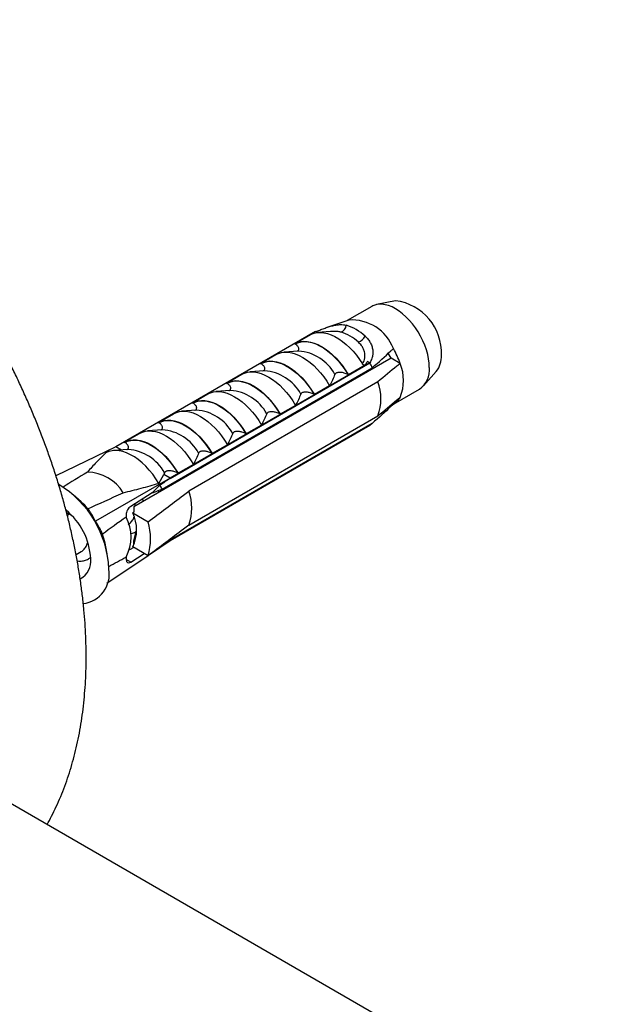
# Model space of a CAD drawing. Units: millimetres. Extents: x 50 to 1000, y 64 to 1435.
# Drawn here: x 767 to 802, y 548 to 607 of the extents above; entities that cross this region are included whole.
import ezdxf

# ---------------------------------------------------------------- set-up
doc = ezdxf.new("R2010")
doc.units = ezdxf.units.MM
doc.header["$LTSCALE"] = 5

msp = doc.modelspace()

# ---------------------------------------------------------------- linework, layer by layer
at = {"color": 7, "linetype": 'Continuous', "lineweight": 25}
for p, q in [((789.217, 589.911), (788.079, 589.679)), ((787.781, 589.567), (786.308, 588.717)), ((786.4, 588.748), (785.075, 588.301)), ((784.405, 588.065), (772.384, 581.125)), ((784.405, 588.065), (784.523, 587.996)), ((785.294, 588.058), (784.547, 587.999)), ((783.144, 587.323), (784.156, 587.907)), ((783.384, 586.885), (782.496, 586.815)), ((783.167, 587.31), (783.144, 587.323)), ((788.946, 586.458), (788.779, 586.748)), ((788.946, 586.458), (773.469, 577.524)), ((787.667, 586.182), (775.646, 579.242)), ((775.646, 579.228), (787.667, 586.168)), ((781.094, 586.139), (782.013, 586.67)), ((787.54, 586.255), (787.667, 586.182)), ((787.667, 586.182), (787.667, 586.168)), ((789.493, 586.143), (788.946, 586.458)), ((775.162, 578.578), (787.819, 585.884)), ((781.333, 585.701), (780.445, 585.631)), ((781.116, 586.126), (781.094, 586.139)), ((787.394, 586.038), (786.382, 585.454)), ((787.836, 585.817), (787.813, 585.883)), ((790.902, 584.79), (791.672, 585.659)), ((788.157, 585.036), (776.773, 578.464)), ((779.043, 584.956), (779.962, 585.486)), ((786.283, 584.921), (786.278, 584.995)), ((786.382, 585.454), (786.359, 585.467)), ((779.283, 584.517), (778.395, 584.447)), ((779.066, 584.942), (779.043, 584.956)), ((785.251, 584.801), (784.331, 584.27)), ((789.1, 583.689), (790.656, 584.587)), ((776.992, 583.772), (777.912, 584.303)), ((784.331, 584.27), (784.308, 584.283)), ((784.869, 584.105), (784.864, 584.178)), ((777.232, 583.334), (776.344, 583.263)), ((777.015, 583.759), (776.992, 583.772)), ((783.2, 583.617), (782.281, 583.086)), ((783.455, 583.288), (783.45, 583.362)), ((789.088, 583.682), (789.029, 583.716)), ((774.942, 582.588), (775.861, 583.119)), ((776.773, 576.423), (788.157, 582.995)), ((782.281, 583.086), (782.258, 583.1)), ((775.182, 582.15), (774.294, 582.08)), ((774.965, 582.575), (774.942, 582.588)), ((787.819, 582.537), (775.301, 575.31)), ((787.667, 582.429), (775.646, 575.489)), ((787.667, 582.415), (775.646, 575.475)), ((781.149, 582.433), (780.23, 581.903)), ((782.041, 582.472), (782.035, 582.546)), ((787.667, 582.429), (787.667, 582.415)), ((772.891, 581.404), (773.81, 581.935)), ((780.23, 581.903), (780.207, 581.916)), ((780.626, 581.655), (780.621, 581.729)), ((772.384, 581.125), (768.776, 579.378)), ((773.131, 580.966), (772.243, 580.896)), ((772.717, 580.933), (772.384, 581.125)), ((772.914, 581.391), (772.891, 581.404)), ((779.099, 581.25), (778.18, 580.719)), ((779.212, 580.839), (779.207, 580.913)), ((778.18, 580.719), (778.157, 580.732)), ((777.048, 580.066), (776.129, 579.535)), ((777.798, 580.023), (777.793, 580.096)), ((775.646, 579.242), (771.15, 576.647)), ((774.97, 578.929), (775.272, 579.458)), ((775.315, 579.564), (775.272, 579.458)), ((775.646, 579.242), (775.272, 579.458)), ((775.646, 579.228), (775.646, 579.242)), ((776.129, 579.535), (776.106, 579.548)), ((776.384, 579.206), (776.379, 579.28)), ((775.036, 578.814), (774.564, 578.353)), ((774.97, 578.39), (774.962, 578.502)), ((770.3, 577.814), (769.817, 578.242)), ((774.564, 578.353), (773.275, 577.544)), ((773.469, 577.524), (773.465, 577.189)), ((769.628, 577.096), (769.461, 576.999)), ((773.004, 577.047), (773.004, 576.901)), ((773.465, 577.189), (773.395, 577.148)), ((773.395, 577.148), (774.323, 576.612)), ((773.469, 575.482), (773.621, 576.121)), ((771.865, 574.694), (771.736, 575.326)), ((773.461, 575.069), (773.208, 574.923)), ((773.458, 575.071), (773.21, 574.928)), ((774.323, 574.571), (773.395, 575.107)), ((773.466, 575.242), (773.469, 575.482)), ((775.646, 575.475), (774.412, 574.638)), ((775.646, 575.475), (775.646, 575.489)), ((769.987, 574.647), (770.295, 574.825)), ((774.318, 574.574), (771.849, 572.9)), ((773.004, 574.499), (773.004, 574.353)), ((773.275, 574.196), (774.088, 574.707)), ((872.924, 497.981), (746.029, 571.236))]:
    msp.add_line(p, q, dxfattribs=at)
at = {"color": 8, "linetype": 'Continuous', "lineweight": 25}
msp.add_line((773.275, 574.196), (773.004, 574.353), dxfattribs=at)
at = {"color": 7, "linetype": 'Continuous', "lineweight": 25, "flags": 128}
for points in [[(791.251, 585.903), (791.24, 586.155), (791.207, 586.417), (791.152, 586.686), (791.075, 586.96), (790.979, 587.234), (790.863, 587.507), (790.729, 587.776), (790.579, 588.036), (790.413, 588.286), (790.235, 588.523), (790.045, 588.744), (789.846, 588.947), (789.641, 589.129), (789.431, 589.289), (789.218, 589.425), (789.006, 589.534), (788.796, 589.617), (788.59, 589.672), (788.391, 589.699), (788.202, 589.697), (788.023, 589.666), (787.858, 589.607), (787.781, 589.567)], [(784.139, 587.893), (784.313, 587.958), (784.501, 587.994), (784.7, 588.002), (784.908, 587.981), (785.124, 587.932), (785.345, 587.856), (785.57, 587.751), (785.795, 587.621), (786.02, 587.466), (786.241, 587.288), (786.457, 587.087), (786.665, 586.868), (786.864, 586.63), (787.051, 586.377), (787.226, 586.111)], [(783.144, 587.323), (783.311, 587.4), (783.492, 587.45), (783.684, 587.471), (783.888, 587.464), (784.099, 587.429), (784.317, 587.366), (784.539, 587.276), (784.763, 587.159), (784.987, 587.017), (785.209, 586.851), (785.427, 586.662), (785.639, 586.453), (785.842, 586.226), (786.035, 585.982), (786.215, 585.724), (786.382, 585.454)], [(783.167, 587.31), (783.344, 587.388), (783.536, 587.435), (783.74, 587.451), (783.956, 587.436), (784.18, 587.389), (784.411, 587.312), (784.645, 587.205), (784.881, 587.069), (785.115, 586.906), (785.346, 586.717), (785.57, 586.504), (785.786, 586.27), (785.991, 586.018), (786.182, 585.749), (786.359, 585.467)], [(782.013, 586.67), (782.18, 586.747), (782.36, 586.797), (782.553, 586.818), (782.756, 586.811), (782.968, 586.776), (783.185, 586.713), (783.408, 586.623), (783.632, 586.506), (783.856, 586.364), (784.078, 586.198), (784.296, 586.009), (784.507, 585.8), (784.71, 585.573), (784.903, 585.329), (785.084, 585.071), (785.251, 584.801)], [(783.384, 586.885), (783.371, 586.884), (783.359, 586.883)], [(781.094, 586.139), (781.26, 586.217), (781.441, 586.266), (781.634, 586.287), (781.837, 586.28), (782.048, 586.245), (782.266, 586.182), (782.488, 586.092), (782.712, 585.975), (782.937, 585.833), (783.159, 585.667), (783.377, 585.479), (783.588, 585.27), (783.791, 585.042), (783.984, 584.798), (784.165, 584.54), (784.331, 584.27)], [(781.116, 586.126), (781.293, 586.204), (781.485, 586.251), (781.69, 586.267), (781.906, 586.252), (782.13, 586.206), (782.36, 586.128), (782.595, 586.021), (782.83, 585.885), (783.065, 585.722), (783.295, 585.533), (783.519, 585.32), (783.735, 585.087), (783.94, 584.834), (784.132, 584.565), (784.308, 584.283)], [(779.962, 585.486), (780.129, 585.563), (780.31, 585.613), (780.503, 585.634), (780.706, 585.627), (780.917, 585.592), (781.135, 585.529), (781.357, 585.439), (781.581, 585.322), (781.805, 585.18), (782.027, 585.014), (782.245, 584.825), (782.457, 584.616), (782.66, 584.389), (782.853, 584.145), (783.033, 583.887), (783.2, 583.617)], [(781.333, 585.701), (781.321, 585.7), (781.308, 585.699)], [(779.043, 584.956), (779.21, 585.033), (779.39, 585.082), (779.583, 585.104), (779.786, 585.097), (779.998, 585.061), (780.216, 584.998), (780.438, 584.908), (780.662, 584.791), (780.886, 584.649), (781.108, 584.483), (781.326, 584.295), (781.537, 584.086), (781.74, 583.858), (781.933, 583.614), (782.114, 583.356), (782.281, 583.086)], [(779.066, 584.942), (779.243, 585.02), (779.434, 585.068), (779.639, 585.084), (779.855, 585.068), (780.079, 585.022), (780.31, 584.944), (780.544, 584.837), (780.78, 584.701), (781.014, 584.538), (781.245, 584.349), (781.469, 584.137), (781.685, 583.903), (781.889, 583.65), (782.081, 583.382), (782.258, 583.1)], [(777.912, 584.303), (778.078, 584.38), (778.259, 584.429), (778.452, 584.45), (778.655, 584.444), (778.866, 584.408), (779.084, 584.345), (779.306, 584.255), (779.531, 584.138), (779.755, 583.996), (779.977, 583.83), (780.195, 583.642), (780.406, 583.433), (780.609, 583.205), (780.802, 582.961), (780.983, 582.703), (781.149, 582.433)], [(779.283, 584.517), (779.27, 584.516), (779.257, 584.515)], [(776.992, 583.772), (777.159, 583.849), (777.34, 583.898), (777.533, 583.92), (777.736, 583.913), (777.947, 583.878), (778.165, 583.815), (778.387, 583.724), (778.611, 583.608), (778.835, 583.465), (779.058, 583.299), (779.275, 583.111), (779.487, 582.902), (779.69, 582.674), (779.883, 582.43), (780.063, 582.172), (780.23, 581.903)], [(777.015, 583.759), (777.192, 583.837), (777.384, 583.884), (777.589, 583.9), (777.804, 583.885), (778.029, 583.838), (778.259, 583.761), (778.493, 583.653), (778.729, 583.517), (778.963, 583.354), (779.194, 583.165), (779.418, 582.953), (779.634, 582.719), (779.839, 582.467), (780.031, 582.198), (780.207, 581.916)], [(775.861, 583.119), (776.028, 583.196), (776.208, 583.245), (776.401, 583.267), (776.604, 583.26), (776.816, 583.225), (777.034, 583.162), (777.256, 583.071), (777.48, 582.954), (777.704, 582.812), (777.926, 582.646), (778.144, 582.458), (778.355, 582.249), (778.559, 582.021), (778.751, 581.777), (778.932, 581.519), (779.099, 581.25)], [(777.232, 583.334), (777.219, 583.333), (777.207, 583.331)], [(774.942, 582.588), (775.109, 582.665), (775.289, 582.715), (775.482, 582.736), (775.685, 582.729), (775.897, 582.694), (776.114, 582.631), (776.336, 582.541), (776.561, 582.424), (776.785, 582.282), (777.007, 582.116), (777.225, 581.927), (777.436, 581.718), (777.639, 581.491), (777.832, 581.247), (778.013, 580.989), (778.18, 580.719)], [(774.965, 582.575), (775.141, 582.653), (775.333, 582.7), (775.538, 582.716), (775.754, 582.701), (775.978, 582.654), (776.209, 582.577), (776.443, 582.47), (776.678, 582.334), (776.913, 582.17), (777.143, 581.981), (777.368, 581.769), (777.583, 581.535), (777.788, 581.283), (777.98, 581.014), (778.157, 580.732)], [(773.81, 581.935), (773.977, 582.012), (774.158, 582.061), (774.351, 582.083), (774.554, 582.076), (774.765, 582.041), (774.983, 581.978), (775.205, 581.887), (775.429, 581.771), (775.653, 581.629), (775.876, 581.463), (776.093, 581.274), (776.305, 581.065), (776.508, 580.838), (776.701, 580.594), (776.881, 580.335), (777.048, 580.066)], [(775.182, 582.15), (775.169, 582.149), (775.156, 582.148)], [(772.891, 581.404), (773.058, 581.481), (773.239, 581.531), (773.431, 581.552), (773.635, 581.545), (773.846, 581.51), (774.064, 581.447), (774.286, 581.357), (774.51, 581.24), (774.734, 581.098), (774.956, 580.932), (775.174, 580.743), (775.386, 580.534), (775.589, 580.307), (775.781, 580.063), (775.962, 579.805), (776.129, 579.535)], [(772.914, 581.391), (773.091, 581.469), (773.282, 581.516), (773.487, 581.532), (773.703, 581.517), (773.927, 581.47), (774.158, 581.393), (774.392, 581.286), (774.628, 581.15), (774.862, 580.987), (775.093, 580.798), (775.317, 580.585), (775.533, 580.351), (775.738, 580.099), (775.929, 579.83), (776.106, 579.548)], [(774.97, 578.929), (774.793, 579.208), (774.601, 579.474), (774.397, 579.724), (774.182, 579.956), (773.958, 580.166), (773.729, 580.354), (773.496, 580.516), (773.262, 580.651), (773.028, 580.758), (772.799, 580.836), (772.576, 580.883), (772.36, 580.9), (772.156, 580.886), (771.964, 580.841), (771.787, 580.766)], [(773.131, 580.966), (773.118, 580.965), (773.105, 580.964)]]:
    msp.add_lwpolyline(points, dxfattribs=at)
at = {"color": 7, "linetype": 'Continuous', "lineweight": 25}
for centre, radius, start, end in [((788.814, 586.772), 3.165, 357.38748, 82.67915), ((786.583, 586.073), 2.681, 20.90664, 93.91624), ((785.811, 588.439), 0.429, 284.68693, 359.89945), ((785.159, 585.48), 2.656, 46.64399, 73.36139), ((785.418, 585.689), 2.869, 46.64399, 73.36139), ((786.698, 588.135), 0.778, 291.44715, 332.48636), ((784.928, 584.593), 4.82, 18.74869, 30.36343), ((782.802, 583.373), 5.61, 26.59289, 29.87951), ((790.555, 586.541), 1.423, 321.70419, 3.48686), ((787.052, 585.122), 2.646, 337.31043, 22.68957), ((789.828, 585.754), 1.431, 305.32586, 5.98632), ((785.328, 584.015), 3.007, 340.15942, 19.84058), ((788.565, 584.593), 1.05, 299.84118, 332.07676), ((787.113, 583.373), 1.094, 300.39453, 310.17121), ((770.602, 576.995), 2.614, 31.67066, 88.33471), ((765.741, 573.516), 6.229, 2.33374, 59.07384), ((770.149, 576.068), 5.606, 26.59208, 29.32946), ((773.944, 577.443), 3.007, 340.15942, 19.84058), ((766.889, 574.202), 3.984, 2.88099, 51.23463), ((767.566, 574.74), 4.113, 40.36223, 48.34914), ((770.675, 575.7), 2.621, 332.71651, 27.28349), ((771.322, 576.128), 2.311, 333.78535, 26.21465), ((770.989, 575.592), 3.486, 342.97707, 17.02293), ((767.707, 574.496), 4.114, 11.64571, 19.63819), ((769.659, 574.256), 1.218, 298.40764, 6.87947), ((770.206, 573.471), 1.783, 276.96356, 9.61914)]:
    msp.add_arc(centre, radius, start, end, dxfattribs=at)
at = {"color": 8, "linetype": 'Continuous', "lineweight": 25}
for centre in [(783.181, 584.167), (781.13, 582.983), (779.08, 581.799), (777.029, 580.616), (774.978, 579.432), (772.928, 578.248)]:
    msp.add_arc(centre, 2.726, 28.86598, 85.72468, dxfattribs=at)
at = {"color": 7, "linetype": 'Continuous', "lineweight": 25}
for centre, major_axis, ratio, start_param, end_param in [((812.93, 600.766), (48.538, 25.62), 0.03621, 2.60757, 2.672809), ((812.93, 600.766), (52.519, 33.032), 0.036216, 2.337133, 2.353748), ((812.93, 600.766), (48.538, 25.62), 0.03621, 3.638326, 3.72117), ((773.275, 577.218), (0.188, 0.353), 0.552716, 0.766056, 2.336853), ((812.93, 600.766), (46.459, 29.22), 0.036216, 2.581639, 2.644862), ((812.93, 600.766), (52.519, 33.032), 0.036216, 3.888161, 3.900504), ((812.93, 600.766), (46.459, 29.22), 0.036216, 3.610372, 3.655998), ((773.275, 574.523), (0.188, 0.353), 0.552716, 2.336853, 3.907649)]:
    msp.add_ellipse(centre, major_axis=major_axis, ratio=ratio, start_param=start_param, end_param=end_param, dxfattribs=at)
for points, knots in [([(770.596, 568.501), (770.595, 568.641), (770.594, 569.043), (770.574, 569.714), (770.53, 570.515), (770.465, 571.323), (770.379, 572.137), (770.272, 572.957), (770.145, 573.783), (769.997, 574.612), (769.829, 575.445), (769.642, 576.28), (769.434, 577.118), (769.208, 577.957), (768.962, 578.797), (768.698, 579.636), (768.415, 580.475), (768.114, 581.312), (767.795, 582.147), (767.459, 582.979), (767.106, 583.807), (766.736, 584.631), (766.349, 585.45), (765.947, 586.263), (765.528, 587.07), (765.095, 587.87), (764.646, 588.662), (764.183, 589.446), (763.705, 590.22), (763.214, 590.984), (762.71, 591.738), (762.192, 592.481), (761.662, 593.212), (761.12, 593.931), (760.566, 594.636), (760.002, 595.328), (759.426, 596.005), (758.84, 596.667), (758.244, 597.314), (757.639, 597.944), (757.025, 598.558), (756.402, 599.154), (755.771, 599.732), (755.133, 600.292), (754.488, 600.832), (753.836, 601.353), (753.178, 601.854), (752.514, 602.333), (751.846, 602.792), (751.172, 603.228), (750.495, 603.642), (749.814, 604.033), (749.13, 604.4), (748.444, 604.743), (747.757, 605.061), (747.068, 605.355), (746.38, 605.622), (745.692, 605.863), (745.006, 606.078), (744.322, 606.265), (743.641, 606.426), (742.965, 606.559), (742.294, 606.664), (741.628, 606.741), (740.97, 606.79), (740.319, 606.812), (739.677, 606.807), (739.044, 606.772), (738.553, 606.729), (738.276, 606.687), (738.203, 606.677)], [0, 0, 0, 0, 0.008082, 0.023179, 0.038269, 0.053353, 0.068428, 0.083494, 0.098548, 0.11359, 0.128619, 0.143636, 0.158639, 0.173631, 0.18861, 0.203578, 0.218535, 0.233482, 0.24842, 0.26335, 0.278272, 0.293189, 0.3081, 0.323007, 0.337911, 0.352812, 0.367713, 0.382613, 0.397514, 0.412418, 0.427323, 0.442233, 0.457148, 0.472068, 0.486996, 0.501931, 0.516876, 0.531831, 0.546796, 0.561774, 0.576764, 0.591768, 0.606786, 0.621818, 0.636865, 0.651927, 0.667005, 0.682096, 0.697202, 0.712319, 0.727448, 0.742584, 0.757726, 0.772867, 0.788003, 0.803128, 0.818235, 0.833316, 0.848362, 0.863364, 0.878313, 0.893199, 0.908012, 0.922744, 0.937387, 0.951934, 0.966381, 0.980725, 0.994967, 1, 1, 1, 1]), ([(784.411, 588.055), (784.493, 588.086), (784.66, 588.15), (784.919, 588.248), (785.18, 588.338), (785.434, 588.411), (785.679, 588.461), (785.894, 588.479), (786.082, 588.472), (786.187, 588.45), (786.24, 588.438)], [0, 0, 0, 0, 0.129636, 0.263027, 0.39267, 0.526141, 0.654512, 0.786575, 0.89241, 1, 1, 1, 1]), ([(784.139, 587.893), (784.132, 587.89), (784.119, 587.884), (784.115, 587.883), (784.126, 587.89), (784.145, 587.901), (784.156, 587.907)], [0, 0, 0, 0, 0.201693, 0.403547, 0.674276, 1, 1, 1, 1]), ([(787.226, 586.111), (787.261, 586.173), (787.323, 586.282), (787.37, 586.471), (787.38, 586.655), (787.35, 586.847), (787.279, 587.038), (787.162, 587.233), (787.045, 587.349), (786.983, 587.411)], [0, 0, 0, 0, 0.181576, 0.319527, 0.457359, 0.588801, 0.720128, 0.850061, 1, 1, 1, 1]), ([(787.388, 587.776), (787.45, 587.715), (787.575, 587.592), (787.714, 587.374), (787.811, 587.137), (787.855, 586.897), (787.851, 586.663), (787.808, 586.467), (787.742, 586.304), (787.688, 586.22), (787.661, 586.178)], [0, 0, 0, 0, 0.13547, 0.27464, 0.410211, 0.550178, 0.678646, 0.810823, 0.904715, 1, 1, 1, 1]), ([(783.288, 586.877), (783.307, 586.885), (783.347, 586.902), (783.388, 586.947), (783.409, 587.016), (783.389, 587.096), (783.337, 587.173), (783.268, 587.245), (783.203, 587.287), (783.167, 587.31)], [0, 0, 0, 0, 0.0804661, 0.1737197, 0.303026, 0.5032908, 0.6548764, 0.8107147, 1, 1, 1, 1]), ([(787.819, 585.884), (788.196, 586.22), (788.623, 586.6), (789.039, 586.985), (789.088, 587.03)], [0, 0, 0, 0, 0.883087, 1, 1, 1, 1]), ([(787.54, 586.255), (787.522, 586.239), (787.487, 586.205), (787.439, 586.132), (787.412, 586.075), (787.394, 586.038)], [0, 0, 0, 0, 0.248711, 0.503894, 1, 1, 1, 1]), ([(781.238, 585.694), (781.256, 585.701), (781.296, 585.718), (781.337, 585.764), (781.359, 585.832), (781.338, 585.912), (781.287, 585.99), (781.218, 586.061), (781.152, 586.103), (781.116, 586.126)], [0, 0, 0, 0, 0.0804661, 0.1737197, 0.303026, 0.5032908, 0.6548764, 0.8107147, 1, 1, 1, 1]), ([(786.359, 585.467), (786.324, 585.486), (786.253, 585.523), (786.108, 585.571), (785.951, 585.602), (785.803, 585.604), (785.703, 585.588), (785.631, 585.559), (785.587, 585.522), (785.574, 585.495), (785.568, 585.483)], [0, 0, 0, 0, 0.148276, 0.300845, 0.525911, 0.660357, 0.762363, 0.846542, 0.930807, 1, 1, 1, 1]), ([(787.394, 586.038), (787.374, 586.037), (787.339, 586.036), (787.289, 586.051), (787.251, 586.076), (787.234, 586.1), (787.226, 586.111)], [0, 0, 0, 0, 0.3247214, 0.5966533, 0.8007397, 1, 1, 1, 1]), ([(789.493, 586.143), (789.429, 586.09), (788.985, 585.72), (788.539, 585.352), (788.157, 585.036)], [0, 0, 0, 0, 0.143461, 1, 1, 1, 1]), ([(785.568, 585.483), (785.521, 585.368), (785.426, 585.139), (785.309, 584.914), (785.251, 584.801)], [0, 0, 0, 0, 0.499575, 1, 1, 1, 1]), ([(786.761, 585.197), (786.758, 585.217), (786.755, 585.239), (786.748, 585.26), (786.747, 585.26)], [0, 0, 0, 0, 0.964544, 1, 1, 1, 1]), ([(779.187, 584.51), (779.205, 584.518), (779.246, 584.535), (779.287, 584.58), (779.308, 584.649), (779.287, 584.728), (779.236, 584.806), (779.167, 584.877), (779.102, 584.919), (779.066, 584.942)], [0, 0, 0, 0, 0.080466, 0.17372, 0.303026, 0.503291, 0.654876, 0.810715, 1, 1, 1, 1]), ([(784.308, 584.283), (784.273, 584.302), (784.202, 584.339), (784.057, 584.388), (783.9, 584.418), (783.752, 584.421), (783.652, 584.404), (783.581, 584.375), (783.537, 584.339), (783.523, 584.311), (783.517, 584.299)], [0, 0, 0, 0, 0.148276, 0.300845, 0.525911, 0.660357, 0.762363, 0.846542, 0.930807, 1, 1, 1, 1]), ([(785.347, 584.38), (785.343, 584.401), (785.34, 584.424), (785.332, 584.446), (785.332, 584.448)], [0, 0, 0, 0, 0.899553, 1, 1, 1, 1]), ([(783.517, 584.299), (783.47, 584.185), (783.376, 583.956), (783.259, 583.73), (783.2, 583.617)], [0, 0, 0, 0, 0.499575, 1, 1, 1, 1]), ([(788.157, 582.995), (788.539, 583.31), (788.985, 583.679), (789.429, 584.048), (789.493, 584.101)], [0, 0, 0, 0, 0.856539, 1, 1, 1, 1]), ([(777.136, 583.326), (777.155, 583.334), (777.195, 583.351), (777.236, 583.396), (777.258, 583.465), (777.237, 583.544), (777.186, 583.622), (777.116, 583.693), (777.051, 583.735), (777.015, 583.759)], [0, 0, 0, 0, 0.080466, 0.17372, 0.303026, 0.503291, 0.654876, 0.810715, 1, 1, 1, 1]), ([(782.258, 583.1), (782.223, 583.118), (782.152, 583.155), (782.006, 583.204), (781.85, 583.234), (781.701, 583.237), (781.601, 583.221), (781.53, 583.191), (781.486, 583.155), (781.473, 583.128), (781.467, 583.115)], [0, 0, 0, 0, 0.1482756, 0.3008452, 0.5259105, 0.6603569, 0.7623635, 0.8465419, 0.9308072, 1, 1, 1, 1]), ([(783.932, 583.564), (783.929, 583.584), (783.926, 583.607), (783.918, 583.63), (783.917, 583.632)], [0, 0, 0, 0, 0.899553, 1, 1, 1, 1]), ([(789.088, 583.682), (789.039, 583.637), (788.623, 583.253), (788.196, 582.872), (787.819, 582.537)], [0, 0, 0, 0, 0.116913, 1, 1, 1, 1]), ([(781.467, 583.115), (781.419, 583.001), (781.325, 582.772), (781.208, 582.546), (781.149, 582.433)], [0, 0, 0, 0, 0.499575, 1, 1, 1, 1]), ([(782.518, 582.747), (782.515, 582.768), (782.511, 582.791), (782.504, 582.813), (782.503, 582.816)], [0, 0, 0, 0, 0.899553, 1, 1, 1, 1]), ([(775.086, 582.142), (775.104, 582.15), (775.144, 582.167), (775.185, 582.212), (775.207, 582.281), (775.186, 582.36), (775.135, 582.438), (775.066, 582.509), (775.001, 582.552), (774.965, 582.575)], [0, 0, 0, 0, 0.080466, 0.17372, 0.303026, 0.503291, 0.654876, 0.810715, 1, 1, 1, 1]), ([(780.207, 581.916), (780.172, 581.934), (780.101, 581.971), (779.956, 582.02), (779.799, 582.05), (779.651, 582.053), (779.551, 582.037), (779.48, 582.008), (779.435, 581.971), (779.422, 581.944), (779.416, 581.931)], [0, 0, 0, 0, 0.148276, 0.300845, 0.525911, 0.660357, 0.762363, 0.846542, 0.930807, 1, 1, 1, 1]), ([(779.416, 581.931), (779.369, 581.817), (779.274, 581.588), (779.157, 581.362), (779.099, 581.25)], [0, 0, 0, 0, 0.499575, 1, 1, 1, 1]), ([(781.104, 581.931), (781.101, 581.952), (781.097, 581.975), (781.09, 581.997), (781.089, 581.999)], [0, 0, 0, 0, 0.899553, 1, 1, 1, 1]), ([(773.035, 580.958), (773.054, 580.966), (773.094, 580.983), (773.135, 581.029), (773.156, 581.097), (773.135, 581.177), (773.084, 581.254), (773.015, 581.326), (772.95, 581.368), (772.914, 581.391)], [0, 0, 0, 0, 0.080466, 0.17372, 0.303026, 0.503291, 0.654876, 0.810715, 1, 1, 1, 1]), ([(778.157, 580.732), (778.122, 580.75), (778.051, 580.788), (777.905, 580.836), (777.749, 580.867), (777.6, 580.869), (777.5, 580.853), (777.429, 580.824), (777.385, 580.787), (777.371, 580.76), (777.365, 580.748)], [0, 0, 0, 0, 0.148276, 0.300845, 0.525911, 0.660357, 0.762363, 0.846542, 0.930807, 1, 1, 1, 1]), ([(779.69, 581.114), (779.687, 581.135), (779.683, 581.158), (779.675, 581.18), (779.675, 581.183)], [0, 0, 0, 0, 0.899553, 1, 1, 1, 1]), ([(771.787, 580.766), (771.592, 580.576), (771.3, 580.292), (770.934, 579.904), (770.763, 579.706), (770.678, 579.607)], [0, 0, 0, 0, 0.4996009, 0.7497159, 1, 1, 1, 1]), ([(777.365, 580.748), (777.318, 580.633), (777.224, 580.404), (777.107, 580.179), (777.048, 580.066)], [0, 0, 0, 0, 0.499575, 1, 1, 1, 1]), ([(778.276, 580.298), (778.272, 580.319), (778.269, 580.342), (778.261, 580.364), (778.261, 580.366)], [0, 0, 0, 0, 0.899553, 1, 1, 1, 1]), ([(776.106, 579.548), (776.071, 579.567), (776, 579.604), (775.855, 579.652), (775.698, 579.683), (775.55, 579.685), (775.45, 579.669), (775.378, 579.64), (775.334, 579.603), (775.321, 579.576), (775.315, 579.564)], [0, 0, 0, 0, 0.148276, 0.300845, 0.525911, 0.660357, 0.762363, 0.846542, 0.930807, 1, 1, 1, 1]), ([(776.861, 579.482), (776.858, 579.502), (776.855, 579.525), (776.847, 579.548), (776.846, 579.55)], [0, 0, 0, 0, 0.899553, 1, 1, 1, 1]), ([(772.827, 578.367), (773.009, 578.41), (773.373, 578.495), (774.09, 578.68), (774.618, 578.829), (774.97, 578.929)], [0, 0, 0, 0, 0.2496369, 0.4994816, 1, 1, 1, 1]), ([(774.323, 576.612), (775.034, 577.149), (775.851, 577.765), (776.666, 578.383), (776.773, 578.464)], [0, 0, 0, 0, 0.869126, 1, 1, 1, 1]), ([(774.564, 578.353), (774.687, 578.399), (774.886, 578.474), (775.085, 578.549), (775.162, 578.578)], [0, 0, 0, 0, 0.614988, 1, 1, 1, 1]), ([(775.447, 578.665), (775.444, 578.686), (775.44, 578.709), (775.433, 578.731), (775.432, 578.734)], [0, 0, 0, 0, 0.899584, 1, 1, 1, 1]), ([(774.033, 577.849), (774.029, 577.869), (774.02, 577.919), (774.002, 577.967), (773.992, 577.994)], [0, 0, 0, 0, 0.417139, 1, 1, 1, 1]), ([(771.15, 576.647), (771.088, 576.775), (770.994, 576.967), (770.839, 577.219), (770.747, 577.342), (770.7, 577.404)], [0, 0, 0, 0, 0.498481, 0.74893, 1, 1, 1, 1]), ([(773.555, 577.573), (773.555, 577.612), (773.555, 577.658), (773.544, 577.704), (773.542, 577.712)], [0, 0, 0, 0, 0.827073, 1, 1, 1, 1]), ([(769.492, 577.217), (769.493, 577.187), (769.495, 577.131), (769.514, 577.065), (769.522, 577.035)], [0, 0, 0, 0, 0.545028, 1, 1, 1, 1]), ([(773.123, 576.458), (773.124, 576.458), (773.199, 576.487), (773.313, 576.609), (773.433, 576.757), (773.466, 576.868), (773.473, 576.89)], [0, 0, 0, 0, 0.00179, 0.442759, 0.890143, 1, 1, 1, 1]), ([(771.581, 575.878), (771.551, 575.949), (771.491, 576.09), (771.35, 576.351), (771.23, 576.528), (771.15, 576.647)], [0, 0, 0, 0, 0.2486814, 0.4980855, 1, 1, 1, 1]), ([(776.773, 576.423), (776.666, 576.342), (775.851, 575.724), (775.034, 575.107), (774.323, 574.571)], [0, 0, 0, 0, 0.130874, 1, 1, 1, 1]), ([(773.257, 575.911), (773.28, 575.914), (773.39, 575.926), (773.509, 575.975), (773.589, 576.039), (773.604, 576.052)], [0, 0, 0, 0, 0.174759, 0.845703, 1, 1, 1, 1]), ([(770.295, 574.825), (770.295, 574.825), (770.371, 574.854), (770.486, 574.975), (770.627, 575.166), (770.672, 575.328), (770.692, 575.4)], [0, 0, 0, 0, 0.00144, 0.356218, 0.716157, 1, 1, 1, 1]), ([(770.055, 574.272), (770.116, 574.263), (770.271, 574.242), (770.5, 574.28), (770.712, 574.358), (770.819, 574.449), (770.861, 574.485)], [0, 0, 0, 0, 0.198459, 0.499152, 0.801092, 1, 1, 1, 1]), ([(768.243, 558.412), (768.335, 558.579), (768.53, 558.933), (768.803, 559.495), (769.068, 560.096), (769.312, 560.717), (769.537, 561.355), (769.74, 562.012), (769.922, 562.686), (770.083, 563.376), (770.222, 564.082), (770.34, 564.802), (770.436, 565.536), (770.509, 566.283), (770.561, 567.042), (770.591, 567.781), (770.594, 568.271), (770.596, 568.501)], [0, 0, 0, 0, 0.058462, 0.124177, 0.190336, 0.256923, 0.323915, 0.39128, 0.458984, 0.526987, 0.595248, 0.663726, 0.73238, 0.801172, 0.870066, 0.939032, 1, 1, 1, 1])]:
    msp.add_open_spline(points, degree=3, knots=knots, dxfattribs=at)
at = {"color": 8, "linetype": 'Continuous', "lineweight": 25}
msp.add_open_spline([(785.92, 588.025), (785.851, 588.039), (785.723, 588.065), (785.509, 588.071), (785.363, 588.061), (785.294, 588.057)], degree=3, knots=[0, 0, 0, 0, 0.3801339, 0.7068472, 1, 1, 1, 1], dxfattribs=at)

doc.saveas('drawing.dxf')
